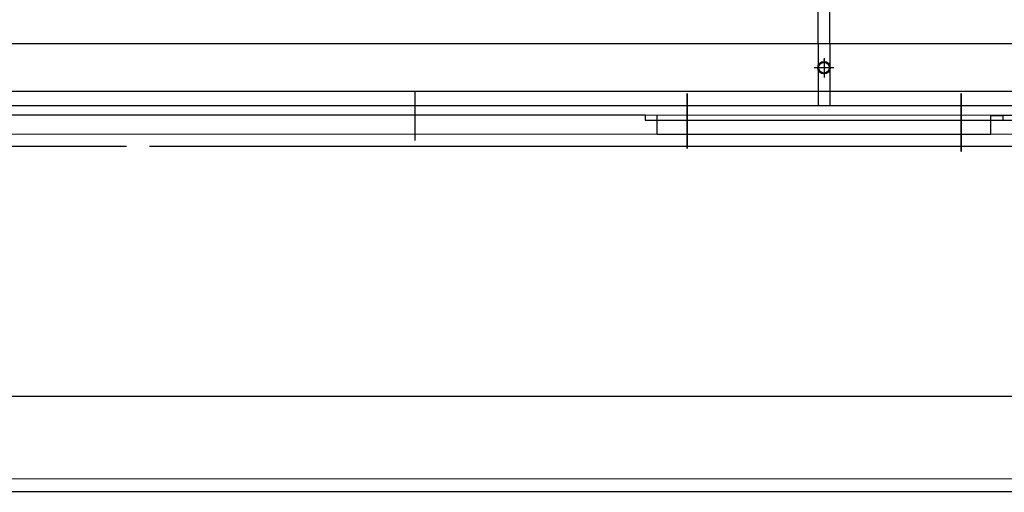
# Model space of a CAD drawing. Units: millimetres. Extents: x 0 to 735, y 0 to 615.
# Drawn here: x 440 to 443, y 492 to 493 of the extents above; entities that cross this region are included whole.
import ezdxf

# ---------------------------------------------------------------- set-up
doc = ezdxf.new("R2010")
doc.units = ezdxf.units.MM
doc.layers.add('MACCHINE', color=186, linetype='Continuous')

msp = doc.modelspace()

# ---------------------------------------------------------------- linework, layer by layer
at = {"layer": 'MACCHINE', "color": 114, "true_color": 0x139b48}
for p, q in [((442.1196, 493.3908), (442.1198, 494.5123)), ((442.1536, 493.3908), (442.1538, 494.5123)), ((443.5791, 493.3905), (439.5979, 493.3912)), ((450.1184, 493.3895), (439.6319, 493.3912)), ((442.1196, 493.3908), (442.1196, 493.2141)), ((442.1536, 493.3908), (442.1536, 493.2141)), ((442.1366, 493.3503), (442.1366, 493.2952)), ((442.1366, 493.3497), (442.1366, 493.2953)), ((442.1366, 493.3434), (442.1366, 493.3461)), ((442.1627, 493.3228), (442.1083, 493.3228)), ((442.1188, 493.3228), (442.1093, 493.3228)), ((442.1642, 493.3228), (442.1188, 493.3228)), ((443.6918, 493.2546), (439.6015, 493.2553)), ((440.9702, 493.1148), (440.9702, 493.255)), ((441.7458, 493.2496), (441.7458, 493.0922)), ((441.7458, 493.0922), (441.7458, 493.2496)), ((442.5274, 493.2495), (442.5274, 493.0835)), ((442.5274, 493.0835), (442.5274, 493.2495)), ((443.5791, 493.2138), (439.5979, 493.2145)), ((443.5808, 493.2138), (439.5979, 493.2145)), ((450.1184, 493.1855), (439.5979, 493.1873)), ((450.1184, 493.1855), (439.5979, 493.1873)), ((441.6268, 493.187), (439.5979, 493.1873)), ((441.6268, 493.187), (441.6268, 493.1734)), ((442.6124, 493.1868), (441.6268, 493.187)), ((441.6268, 493.1734), (442.6464, 493.1732)), ((441.6608, 493.1326), (441.6608, 493.187)), ((442.6124, 493.1324), (442.6124, 493.1868)), ((442.6464, 493.1868), (442.6124, 493.1868)), ((442.6124, 493.1868), (442.6464, 493.1868)), ((442.6464, 493.1868), (442.6464, 493.1732)), ((444.8573, 493.1864), (442.6464, 493.1868)), ((442.6464, 493.1732), (444.8573, 493.1728)), ((450.1184, 493.1312), (439.5979, 493.1329)), ((442.6124, 493.1324), (441.6608, 493.1326)), ((440.1467, 493.0982), (439.5979, 493.0983)), ((449.5032, 493.0966), (440.213, 493.0982)), ((439.5978, 492.3861), (444.8572, 492.3852)), ((449.5031, 492.1481), (439.0149, 492.1498)), ((449.5031, 492.1117), (439.0149, 492.1135))]:
    msp.add_line(p, q, dxfattribs=at)
for radius in [0.0178, 0.0153]:
    msp.add_circle((442.1366, 493.3228), radius, dxfattribs=at)

doc.saveas('drawing.dxf')
